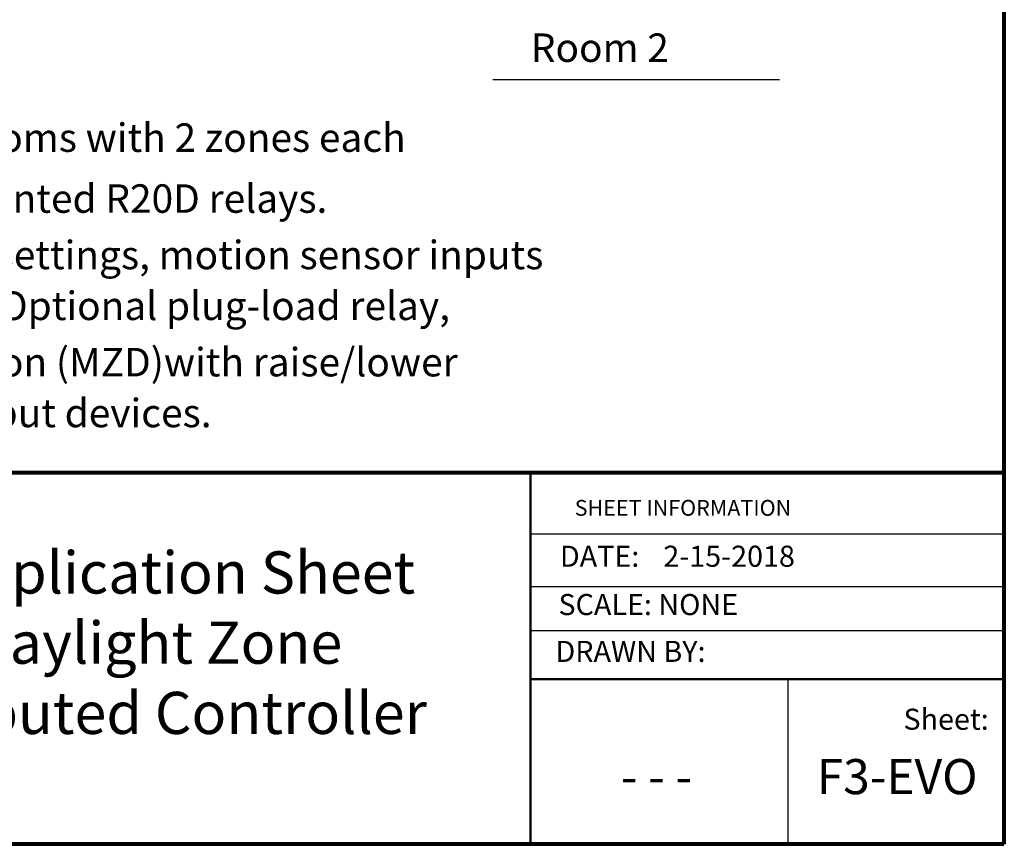
# Model space of a CAD drawing. Units: inches. Extents: x -115 to 467, y 148 to 974.
# Drawn here: x -2 to 10, y 931 to 942 of the extents above; entities that cross this region are included whole.
import ezdxf

# ---------------------------------------------------------------- set-up
doc = ezdxf.new("R2010")
doc.units = ezdxf.units.IN
doc.header["$MEASUREMENT"] = 0
for name, color, linetype in [('1', 7, 'Continuous'), ('Border', 7, 'Continuous'), ('Title block', 7, 'Continuous'), ('TXT', 7, 'Continuous')]:
    doc.layers.add(name, color=color, linetype=linetype)
doc.styles.add('SIMPLEX', font='SIMPLEX')

msp = doc.modelspace()

# ---------------------------------------------------------------- linework, layer by layer
at = {"layer": '1', "color": 3}
msp.add_line((3.587698997734662, 941.0224000560861), (7.215826081839623, 941.0224000560861), dxfattribs=at)
at = {"layer": 'Border', "lineweight": 80}
for p, q in [((10.05579926291682, 969.558574508776), (10.05579926291682, 931.3387065934783)), ((10.05579926291682, 936.0420484588506), (-18.38689313916512, 936.0420484588506)), ((10.05579926291682, 931.3387065934783), (-18.38689313916512, 931.3387065934783))]:
    msp.add_line(p, q, dxfattribs=at)
at = {"layer": 'Border'}
for p, q in [((4.064187755085868, 935.2681045392337), (10.05579926291682, 935.2681045392337)), ((4.064187755085868, 934.60147893606), (10.05579926291682, 934.60147893606)), ((4.064187755085868, 934.0459576000819), (10.05579926291682, 934.0459576000819))]:
    msp.add_line(p, q, dxfattribs=at)
at = {"layer": 'Border', "lineweight": 50}
msp.add_line((4.064187755085868, 933.4292807913469), (10.06382249170503, 933.4292807913469), dxfattribs=at)
at = {"layer": 'Title block', "lineweight": 50}
msp.add_line((4.064187755085868, 936.0420484588506), (4.064187755085868, 931.3387065934783), dxfattribs=at)
at = {"layer": 'Title block'}
msp.add_line((7.322279504602193, 933.4292807913469), (7.322279504602193, 931.3387065934783), dxfattribs=at)

# ---------------------------------------------------------------- texts
for s, insert, char_height, attachment_point in [('{\\fArial|b0|i0|c0|p34;SHEET INFORMATION}', (7.36580756283081, 935.6981594532645), 0.1999876809521389, 3), ('{\\fArial|b0|i0|c0|p34;DATE:}', (4.437881626570686, 935.118951644615), 0.2666502412695186, 1), ('{\\fArial|b0|i0|c0|p34;2-15-2018}', (5.746938824643792, 935.118951644615), 0.2666502412695186, 1), ('{\\fArial|b0|i0|c0|p34;SCALE: NONE}', (4.419268938280084, 934.5073442600731), 0.2666502412695186, 1), ('{\\fArial|b0|i0|c0|p34;DRAWN BY:}', (4.38174901118748, 933.9143758770588), 0.2666502412695186, 1)]:
    msp.add_mtext(s, dxfattribs=dict(at, insert=insert, char_height=char_height, attachment_point=attachment_point))
for s, insert, char_height, width, attachment_point in [('{\\fArial|b0|i0|c0|p34;(F3) LL-EVO Lighting Application Sheet  \\P2-Room, 2-Zone, 1-Daylight Zone\\PLightLEEDer EVO Distributed Controller}', (-3.895008946444818, 935.0467300339981), 0.5333004825390372, 14.36740779202347, 2), ('{\\fArial|b0|i0|c0|p34;Sheet:}', (9.86604345952577, 933.0554540796979), 0.2666502412695186, 0.9784997253626252, 3), ('{\\fArial|b0|i0|c0|p34;F3-EVO}', (8.707451820145593, 932.4179497499365), 0.4444170687825311, 5.719497514546219, 2), ('{\\fArial|b0|i0|c0|p34;- - - }', (5.659603706186203, 932.4179497499365), 0.4444170687825311, 5.719487886885702, 2)]:
    msp.add_mtext(s, dxfattribs=dict(at, insert=insert, char_height=char_height, width=width, attachment_point=attachment_point))
at = {"layer": 'TXT', "linetype": 'Continuous', "style": 'SIMPLEX'}
for s, p in [('Room 2', (4.068950913190463, 941.243446255233)), ('LL-EVO panel used for controlling 2 independent rooms with 2 zones each', (-14.35955752646379, 940.1048886483647)), ('LightLEEDer EVO 4-Zone panel with 4-remotely mounted R20D relays.', (-14.39281640156111, 939.3335957288364)), ('Two daylight sensor inputs with independent zone settings, motion sensor inputs', (-14.39281640156111, 938.61944624944)), ('For up to 4 independent zones, or hardwire switch. Optional plug-load relay, ', (-14.39281640156111, 937.9759118705663)), ('Local LightSync output for Multi-Zone Dimmer station (MZD)with raise/lower', (-14.39281640156111, 937.2625622385867)), ('press-n-hold dimming, supports 1 to 8 LightSync input devices.', (-14.39281640156111, 936.619027859713))]:
    msp.add_text(s, height=0.3607, dxfattribs=at).set_placement(p)

doc.saveas('drawing.dxf')
